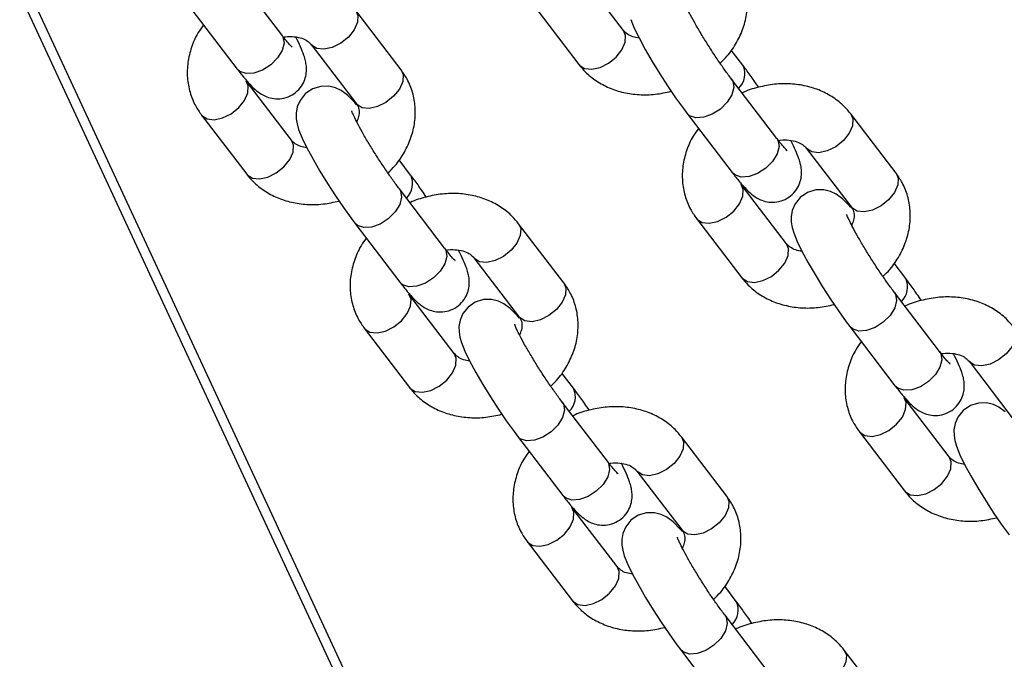
# Model space of a CAD drawing. Units: millimetres. Extents: x 0 to 42, y 0 to 29.8.
# Drawn here: x 38.8 to 39, y 21.9 to 22 of the extents above; entities that cross this region are included whole.
import ezdxf

# ---------------------------------------------------------------- set-up
doc = ezdxf.new("R2010")
doc.units = ezdxf.units.MM
doc.layers.add('LE_NORM', color=179, linetype='Continuous', lineweight=50)
doc.dimstyles.new('SLDDIMSTYLE3', dxfattribs={"dimtxt": 0.18, "dimasz": 0.3, "dimexe": 0, "dimexo": 0.0625, "dimgap": 0, "dimtad": 0, "dimtih": 1, "dimtoh": 1, "dimdec": 0, "dimrnd": 1e-09, "dimzin": 0, "dimdsep": 46, "dimtxsty": 'Standard', "dimsah": 1, "dimcen": 0.09, "dimadec": 0, "dimazin": 0, "dimtfac": 0.3, "dimtdec": 0, "dimtofl": 0, "dimtmove": 0, "dimatfit": 3, "dimfxl": 1, "dimfrac": 2, "dimtolj": 1, "dimtzin": 0, "dimarcsym": 0})

msp = doc.modelspace()

# ---------------------------------------------------------------- linework, layer by layer
at = {"color": 7, "linetype": 'Continuous', "lineweight": 25}
for p, q in [((38.73137539233575, 22.06061407539818), (39.17690576790461, 21.10073355161987)), ((38.73717352165717, 22.05302144156677), (39.1769057679046, 21.10563279649118)), ((38.8169612908298, 21.98811292502306), (38.80730203256689, 22.00076169620557)), ((38.88996150730312, 21.98906329888441), (38.88030224904023, 22.0017120700669)), ((38.87076510678783, 21.99442901317728), (38.88042436505073, 21.98178024199479)), ((38.79776489031449, 21.99347863931595), (38.80742414857741, 21.98082986813344)), ((38.84243571732389, 21.98067909913267), (38.83277645906097, 21.99332787031518)), ((38.82323931680857, 21.98604481342555), (38.83289857507148, 21.97339604224304)), ((38.91543593379714, 21.98162947299402), (38.91295739889558, 21.98487510738793)), ((38.81901326081923, 21.96562445374498), (38.80935400255633, 21.97827322492747)), ((38.9226828670601, 21.96601619390556), (38.91302360879719, 21.97866496508807)), ((38.83289857507149, 21.97339604224307), (38.83285025884068, 21.97346180461491)), ((38.79981686030393, 21.97099016803785), (38.80947611856683, 21.95834139685536)), ((38.90348646654479, 21.97138190819844), (38.91314572480771, 21.95873313701593)), ((38.94815729355419, 21.95858236801516), (38.93849803529127, 21.97123113919767)), ((38.92896089303888, 21.96394808230805), (38.93862015130178, 21.95129931112554)), ((38.84448768731325, 21.95819062785459), (38.84200915241168, 21.9614362622485)), ((38.92473483704953, 21.94352772262748), (38.91507557878663, 21.95617649380997)), ((38.85173462057621, 21.94257734876613), (38.8420753623133, 21.95522611994863)), ((38.93862015130179, 21.95129931112557), (38.93857183507098, 21.9513650734974)), ((38.8325382200609, 21.94794306305901), (38.84219747832381, 21.9352942918765)), ((38.87720904707029, 21.93514352287573), (38.86754978880738, 21.94779229405824)), ((38.90553843653424, 21.94889343692034), (38.91519769479713, 21.93624466573786)), ((38.85801264655498, 21.94050923716862), (38.86767190481789, 21.9278604659861)), ((38.95020926354354, 21.93609389673708), (38.94773072864198, 21.93933953113099)), ((38.95745619680651, 21.92048061764862), (38.9477969385436, 21.93312938883113)), ((38.85378659056563, 21.92008887748804), (38.84412733230274, 21.93273764867053)), ((38.8676719048179, 21.92786046598614), (38.86762358858709, 21.92792622835796)), ((38.83459019005034, 21.92545459178091), (38.84424944831324, 21.91280582059842)), ((38.9382597962912, 21.9258463319415), (38.94791905455411, 21.913197560759)), ((38.96373422278528, 21.91841250605111), (38.97339348104819, 21.9057637348686)), ((38.87926101705965, 21.91265505159765), (38.87678248215808, 21.91590068599156)), ((38.88650795032261, 21.89704177250919), (38.8768486920597, 21.9096905436917)), ((38.95950816679593, 21.89799214637054), (38.94984890853304, 21.91064091755303)), ((38.94031176628064, 21.90335786066341), (38.94997102454354, 21.89070908948092)), ((38.8673115498073, 21.90240748680207), (38.87697080807022, 21.88975871561956)), ((38.9119823768167, 21.88960794661879), (38.90232311855379, 21.9022567178013)), ((38.89278597630138, 21.89497366091168), (38.9024452345643, 21.88232488972917)), ((38.88855992031204, 21.87455330123111), (38.87890066204914, 21.88720207241359)), ((38.9024452345643, 21.8823248897292), (38.90239691833349, 21.88239065210103)), ((38.86936351979674, 21.87991901552397), (38.87902277805964, 21.86727024434148)), ((38.91403434680605, 21.86711947534071), (38.91155581190449, 21.87036510973462)), ((38.92128128006902, 21.85150619625225), (38.9116220218061, 21.86415496743476)), ((38.9020848795537, 21.85687191054513), (38.91174413781663, 21.84422313936262)), ((38.9467557065631, 21.84407237036185), (38.9370964483002, 21.85672114154436))]:
    msp.add_line(p, q, dxfattribs=at)
at = {"color": 8, "linetype": 'Continuous', "lineweight": 25, "flags": 128}
for points in [[(38.83277534782196, 21.99332932422588), (38.8332203951166, 21.99228235202083), (38.83313101128839, 21.99080728454318), (38.83242370317448, 21.98919701483583), (38.83118378257218, 21.98764576519054), (38.82956080220539, 21.98634063920854)], [(38.81696129082979, 21.98811292502308), (38.81721181752603, 21.98769739201848), (38.81744025685175, 21.9863585429842), (38.817035765752, 21.98479207624205), (38.81604713182307, 21.98318693079972), (38.81459359890746, 21.98173671088698), (38.81285048452667, 21.98061633442827), (38.81102803400064, 21.9799609353595), (38.80934606175931, 21.97984956448104), (38.80800743847827, 21.98029565476447), (38.80742414857739, 21.98082986813345)], [(38.88674585044753, 21.9820760677778), (38.88836883081431, 21.98338119375979), (38.88960875141662, 21.98493244340508), (38.89031605953052, 21.98654271311243), (38.89040544335873, 21.98801778059008), (38.88996150730311, 21.98906329888443)], [(38.82956080220539, 21.98634063920854), (38.82775051745899, 21.98543905434488), (38.82597127539036, 21.98504975504007), (38.82443767885178, 21.98521969653573), (38.82333470221928, 21.98592838137941), (38.82327941333653, 21.98599387997981)], [(38.8804243650507, 21.98178024199481), (38.88051975046142, 21.98166380994867), (38.88162272709391, 21.98095512510498), (38.88315632363249, 21.98078518360932), (38.88493556570112, 21.98117448291413), (38.88674585044753, 21.9820760677778)], [(38.84243571732389, 21.9806790991327), (38.84287965337951, 21.97963358083835), (38.8427902695513, 21.9781585133607), (38.8420829614374, 21.97654824365335), (38.8408430408351, 21.97499699400806), (38.83922006046831, 21.97369186802607)], [(38.80613834570075, 21.97128599382084), (38.80776132606753, 21.97259111980284), (38.80900124666984, 21.97414236944812), (38.80970855478375, 21.97575263915547), (38.80979793861196, 21.97722770663313), (38.80935564050036, 21.97827107731342)], [(38.91302233736214, 21.97866662838776), (38.91327413549342, 21.97824943208347), (38.91350257481913, 21.9769105830492), (38.91309808371939, 21.97534411630705), (38.91210944979046, 21.97373897086472), (38.91065591687485, 21.97228875095198), (38.90891280249406, 21.97116837449327), (38.90709035196803, 21.9705129754245), (38.9054083797267, 21.97040160454604), (38.90406975644566, 21.97084769482947), (38.90348643037039, 21.97138195557003)], [(38.83922006046831, 21.97369186802607), (38.83740977572191, 21.9727902831624), (38.83563053365327, 21.97240098385759), (38.83409693711469, 21.97257092535326), (38.8329939604822, 21.97327961019694), (38.83289857507149, 21.97339604224307)], [(38.79981570411739, 21.97099168342096), (38.79991224571464, 21.97087373599171), (38.80101522234714, 21.97016505114803), (38.80254881888572, 21.96999510965237), (38.80432806095435, 21.97038440895717), (38.80613834570075, 21.97128599382084)], [(38.93849692405226, 21.97123259310837), (38.9389419713469, 21.97018562090333), (38.93885258751869, 21.96871055342567), (38.93814527940479, 21.96710028371832), (38.93690535880248, 21.96554903407304), (38.93528237843569, 21.96424390809104)], [(38.81579760396363, 21.95863722263836), (38.81742058433042, 21.95994234862036), (38.81866050493272, 21.96149359826565), (38.81936781304663, 21.96310386797299), (38.81945719687484, 21.96457893545065), (38.8190132608192, 21.965624453745)], [(38.92268286706009, 21.96601619390558), (38.92293339375633, 21.96560066090097), (38.92316183308205, 21.9642618118667), (38.9227573419823, 21.96269534512455), (38.92176870805336, 21.96109019968222), (38.92031517513777, 21.95963997976947), (38.91857206075697, 21.95851960331076), (38.91674961023094, 21.957864204242), (38.91506763798962, 21.95775283336353), (38.91372901470857, 21.95819892364697), (38.91314572480769, 21.95873313701595)], [(38.93528237843569, 21.96424390809104), (38.93347209368929, 21.96334232322737), (38.93169285162066, 21.96295302392257), (38.93015925508208, 21.96312296541823), (38.92905627844959, 21.96383165026191), (38.92900098956683, 21.9638971488623)], [(38.80947611856681, 21.95834139685537), (38.80957150397752, 21.95822496480923), (38.81067448061002, 21.95751627996555), (38.8122080771486, 21.95734633846989), (38.81398731921723, 21.95773563777469), (38.81579760396363, 21.95863722263836)], [(38.94815729355419, 21.95858236801519), (38.94860122960981, 21.95753684972085), (38.9485118457816, 21.95606178224319), (38.94780453766769, 21.95445151253584), (38.94656461706539, 21.95290026289056), (38.9449416366986, 21.95159513690856)], [(38.91185992193105, 21.94918926270334), (38.91348290229784, 21.95049438868533), (38.91472282290015, 21.95204563833062), (38.91543013101405, 21.95365590803797), (38.91551951484226, 21.95513097551562), (38.91507721673066, 21.95617434619592)], [(38.84207409087826, 21.95522778324833), (38.84232588900952, 21.95481058694404), (38.84255432833525, 21.95347173790976), (38.8421498372355, 21.95190527116761), (38.84116120330656, 21.95030012572528), (38.83970767039096, 21.94884990581254), (38.83796455601016, 21.94772952935383), (38.83614210548414, 21.94707413028507), (38.83446013324281, 21.9469627594066), (38.83312150996176, 21.94740884969004), (38.8325381838865, 21.9479431104306)], [(38.9449416366986, 21.95159513690856), (38.94313135195221, 21.9506935520449), (38.94135210988357, 21.95030425274009), (38.939818513345, 21.95047419423575), (38.9387155367125, 21.95118287907943), (38.93862015130179, 21.95129931112557)], [(38.86754867756837, 21.94779374796894), (38.86799372486301, 21.94674677576389), (38.86790434103479, 21.94527170828624), (38.86719703292089, 21.94366143857889), (38.86595711231858, 21.9421101889336), (38.8643341319518, 21.94080506295161)], [(38.90553728034769, 21.94889495230345), (38.90563382194495, 21.94877700487421), (38.90673679857744, 21.94806832003052), (38.90827039511602, 21.94789837853486), (38.91004963718465, 21.94828767783967), (38.91185992193105, 21.94918926270334)], [(38.92151918019393, 21.93654049152086), (38.92314216056072, 21.93784561750286), (38.92438208116302, 21.93939686714814), (38.92508938927692, 21.94100713685549), (38.92517877310514, 21.94248220433315), (38.92473483704951, 21.94352772262749)], [(38.8517346205762, 21.94257734876615), (38.85198514727244, 21.94216181576154), (38.85221358659815, 21.94082296672726), (38.85180909549841, 21.93925649998511), (38.85082046156948, 21.93765135454278), (38.84936692865386, 21.93620113463004), (38.84762381427308, 21.93508075817133), (38.84580136374704, 21.93442535910257), (38.84411939150572, 21.9343139882241), (38.84278076822467, 21.93476007850754), (38.8421974783238, 21.93529429187652)], [(38.8643341319518, 21.94080506295161), (38.8625238472054, 21.93990347808794), (38.86074460513677, 21.93951417878313), (38.85921100859819, 21.93968412027879), (38.85810803196569, 21.94039280512248), (38.85805274308293, 21.94045830372287)], [(38.87720904707029, 21.93514352287576), (38.87765298312591, 21.93409800458141), (38.87756359929771, 21.93262293710376), (38.87685629118381, 21.93101266739641), (38.8756163705815, 21.92946141775112), (38.87399339021471, 21.92815629176913)], [(38.91519769479711, 21.93624466573787), (38.91529308020782, 21.93612823369173), (38.91639605684032, 21.93541954884805), (38.9179296533789, 21.93524960735239), (38.91970889544753, 21.93563890665719), (38.92151918019393, 21.93654049152086)], [(38.94779566710855, 21.93313105213082), (38.94804746523982, 21.93271385582653), (38.94827590456554, 21.93137500679226), (38.9478714134658, 21.92980854005011), (38.94688277953686, 21.92820339460778), (38.94542924662125, 21.92675317469504), (38.94368613224047, 21.92563279823633), (38.94186368171443, 21.92497739916756), (38.94018170947311, 21.9248660282891), (38.93884308619207, 21.92531211857253), (38.9382597601168, 21.92584637931309)], [(38.84091167544715, 21.9257504175639), (38.84253465581394, 21.9270555435459), (38.84377457641624, 21.92860679319119), (38.84448188453015, 21.93021706289853), (38.84457126835837, 21.93169213037619), (38.84412897024676, 21.93273550105648)], [(38.87399339021471, 21.92815629176913), (38.87218310546832, 21.92725470690546), (38.87040386339968, 21.92686540760065), (38.8688702668611, 21.92703534909631), (38.86776729022861, 21.92774403394), (38.8676719048179, 21.92786046598614)], [(38.83458903386379, 21.92545610716402), (38.83468557546104, 21.92533815973477), (38.83578855209354, 21.92462947489109), (38.83732214863213, 21.92445953339543), (38.83910139070076, 21.92484883270023), (38.84091167544715, 21.9257504175639)], [(38.97327025379867, 21.92569701685143), (38.97371530109331, 21.92465004464639), (38.97362591726509, 21.92317497716873), (38.97291860915119, 21.92156470746138), (38.97167868854888, 21.9200134578161), (38.9700557081821, 21.9187083318341)], [(38.9574561968065, 21.92048061764864), (38.95770672350274, 21.92006508464403), (38.95793516282846, 21.91872623560976), (38.9575306717287, 21.91715976886761), (38.95654203779977, 21.91555462342528), (38.95508850488417, 21.91410440351254), (38.95334539050337, 21.91298402705382), (38.95152293997734, 21.91232862798506), (38.94984096773602, 21.91221725710659), (38.94850234445498, 21.91266334739003), (38.9479190545541, 21.91319756075901)], [(38.85057093371003, 21.91310164638142), (38.85219391407682, 21.91440677236342), (38.85343383467912, 21.91595802200871), (38.85414114279303, 21.91756829171606), (38.85423052662124, 21.91904335919371), (38.85378659056561, 21.92008887748806)], [(38.9700557081821, 21.9187083318341), (38.9682454234357, 21.91780674697043), (38.96646618136707, 21.91741744766563), (38.96493258482849, 21.91758738916129), (38.96382960819599, 21.91829607400497), (38.96377431931323, 21.91836157260536)], [(38.84424944831322, 21.91280582059844), (38.84434483372392, 21.91268938855229), (38.84544781035642, 21.91198070370861), (38.846981406895, 21.91181076221295), (38.84876064896364, 21.91220006151776), (38.85057093371003, 21.91310164638142)], [(38.87684742062466, 21.90969220699138), (38.87709921875593, 21.9092750106871), (38.87732765808165, 21.90793616165282), (38.8769231669819, 21.90636969491068), (38.87593453305297, 21.90476454946835), (38.87448100013737, 21.90331432955561), (38.87273788575657, 21.90219395309689), (38.87091543523054, 21.90153855402813), (38.86923346298921, 21.90142718314966), (38.86789483970816, 21.9018732734331), (38.86731151363291, 21.90240753417366)], [(38.94663325167745, 21.9036536864464), (38.94825623204424, 21.90495881242839), (38.94949615264655, 21.90651006207368), (38.95020346076045, 21.90812033178103), (38.95029284458866, 21.90959539925868), (38.94985054647707, 21.91063876993898)], [(38.94031061009409, 21.90335937604651), (38.94040715169135, 21.90324142861727), (38.94151012832384, 21.90253274377359), (38.94304372486243, 21.90236280227792), (38.94482296693106, 21.90275210158273), (38.94663325167745, 21.9036536864464)], [(38.90232200731477, 21.902258171712), (38.90276705460941, 21.90121119950696), (38.9026776707812, 21.8997361320293), (38.90197036266729, 21.89812586232195), (38.90073044206499, 21.89657461267666), (38.8991074616982, 21.89526948669467)], [(38.8865079503226, 21.89704177250921), (38.88675847701884, 21.8966262395046), (38.88698691634456, 21.89528739047033), (38.88658242524482, 21.89372092372817), (38.88559379131588, 21.89211577828585), (38.88414025840027, 21.8906655583731), (38.88239714401948, 21.88954518191439), (38.88057469349345, 21.88888978284563), (38.87889272125212, 21.88877841196716), (38.87755409797108, 21.8892245022506), (38.8769708080702, 21.88975871561958)], [(38.95629250994033, 21.89100491526392), (38.95791549030712, 21.89231004124592), (38.95915541090943, 21.8938612908912), (38.95986271902333, 21.89547156059855), (38.95995210285154, 21.89694662807621), (38.95950816679592, 21.89799214637056)], [(38.8991074616982, 21.89526948669467), (38.89729717695181, 21.894367901831), (38.89551793488317, 21.8939786025262), (38.89398433834459, 21.89414854402186), (38.89288136171209, 21.89485722886554), (38.89282607282934, 21.89492272746593)], [(38.94997102454352, 21.89070908948093), (38.95006640995422, 21.89059265743479), (38.95116938658673, 21.88988397259111), (38.95270298312531, 21.88971403109545), (38.95448222519394, 21.89010333040025), (38.95629250994033, 21.89100491526392)], [(38.9119823768167, 21.88960794661882), (38.91242631287232, 21.88856242832448), (38.91233692904411, 21.88708736084682), (38.91162962093021, 21.88547709113947), (38.9103897003279, 21.88392584149418), (38.90876671996112, 21.88262071551219)], [(38.87568500519356, 21.88021484130696), (38.87730798556035, 21.88151996728896), (38.87854790616265, 21.88307121693425), (38.87925521427656, 21.8846814866416), (38.87934459810477, 21.88615655411925), (38.87890229999316, 21.88719992479954)], [(38.90876671996112, 21.88262071551219), (38.90695643521472, 21.88171913064852), (38.90517719314609, 21.88132983134372), (38.90364359660751, 21.88149977283938), (38.90254061997501, 21.88220845768306), (38.9024452345643, 21.8823248897292)], [(38.8693623636102, 21.87992053090708), (38.86945890520745, 21.87980258347783), (38.87056188183995, 21.87909389863415), (38.87209547837853, 21.87892395713849), (38.87387472044716, 21.8793132564433), (38.87568500519356, 21.88021484130696)], [(38.88534426345644, 21.86756607012449), (38.88696724382323, 21.86887119610648), (38.88820716442553, 21.87042244575177), (38.88891447253944, 21.87203271545912), (38.88900385636765, 21.87350778293677), (38.88855992031202, 21.87455330123112)], [(38.87902277805962, 21.8672702443415), (38.87911816347033, 21.86715381229536), (38.88022114010283, 21.86644512745168), (38.8817547366414, 21.86627518595601), (38.88353397871004, 21.86666448526082), (38.88534426345644, 21.86756607012449)], [(38.91162075037106, 21.86415663073445), (38.91187254850234, 21.86373943443016), (38.91210098782805, 21.86240058539589), (38.9116964967283, 21.86083411865374), (38.91070786279938, 21.85922897321141), (38.90925432988377, 21.85777875329867), (38.90751121550298, 21.85665837683996), (38.90568876497694, 21.85600297777119), (38.90400679273561, 21.85589160689273), (38.90266816945457, 21.85633769717616), (38.90208484337931, 21.85687195791672)], [(38.93709533706118, 21.85672259545506), (38.93754038435582, 21.85567562325002), (38.93745100052761, 21.85420055577236), (38.9367436924137, 21.85259028606501), (38.9355037718114, 21.85103903641972), (38.93388079144461, 21.84973391043773)]]:
    msp.add_lwpolyline(points, dxfattribs=at)
at = {"color": 7, "linetype": 'Continuous', "lineweight": 25, "flags": 128}
for points in [[(38.89151342405133, 21.99137903798091), (38.89225517641613, 21.98953578434332), (38.89325537235412, 21.98747125971294), (38.89458484731125, 21.98500468847804), (38.8960691561661, 21.98244645376955), (38.89768060459021, 21.97982292704626), (38.89936838293075, 21.97721065981264), (38.90107356636182, 21.97469983334881), (38.9027362416198, 21.97238086212125), (38.90348646654477, 21.97138190819842), (38.90348646654477, 21.97138190819842)], [(38.83293102199205, 21.97317481447148), (38.8325290224705, 21.97365412879879), (38.83097851911123, 21.97521905994303), (38.82962350303751, 21.97622286894138), (38.82846321934071, 21.97678445728642), (38.82698899518515, 21.97714762936392), (38.8252751047203, 21.97712419418169), (38.82352203438902, 21.97658107165491), (38.82197617990204, 21.97551737463674), (38.82087138929496, 21.97412524574698), (38.82026974654719, 21.97271941976318), (38.82003109321521, 21.97139227323657), (38.82004484703673, 21.97020158411153), (38.82022462193257, 21.96911195108204), (38.82056517756744, 21.96794019284147), (38.82130692993223, 21.96609693920389), (38.82230712587022, 21.9640324145735), (38.82363660082736, 21.96156584333861), (38.82512090968221, 21.95900760863011), (38.82673235810631, 21.95638408190682), (38.82842013644684, 21.95377181467321), (38.83012531987792, 21.95126098820937), (38.8317879951359, 21.94894201698181), (38.83253822006088, 21.94794306305899), (38.83253822006088, 21.94794306305899)], [(38.9385068179017, 21.95125190096466), (38.9382505987008, 21.95155739768129), (38.93670009534153, 21.95312232882553), (38.9353450792678, 21.95412613782388), (38.93418479557101, 21.95468772616892), (38.93271057141546, 21.95505089824641), (38.9309966809506, 21.95502746306419), (38.92924361061932, 21.9544843405374), (38.92769775613234, 21.95342064351924), (38.92659296552527, 21.95202851462948), (38.92599132277749, 21.95062268864567), (38.92575266944552, 21.94929554211907), (38.92576642326704, 21.94810485299402), (38.92594619816288, 21.94701521996454), (38.92628675379774, 21.94584346172397), (38.92702850616254, 21.94400020808639), (38.92802870210053, 21.941935683456), (38.92935817705766, 21.93946911222111), (38.93084248591251, 21.93691087751261), (38.93245393433661, 21.93428735078932), (38.93414171267715, 21.9316750835557), (38.93584689610823, 21.92916425709187), (38.93750957136621, 21.92684528586431), (38.93825979629118, 21.92584633194149), (38.93825979629118, 21.92584633194149)], [(38.86770435173846, 21.92763923821455), (38.8673023522169, 21.92811855254185), (38.86575184885763, 21.92968348368609), (38.86439683278392, 21.93068729268445), (38.86323654908712, 21.93124888102949), (38.86176232493156, 21.93161205310698), (38.86004843446671, 21.93158861792476), (38.85829536413543, 21.93104549539797), (38.85674950964844, 21.92998179837981), (38.85564471904137, 21.92858966949004), (38.8550430762936, 21.92718384350624), (38.85480442296162, 21.92585669697963), (38.85481817678314, 21.92466600785459), (38.85499795167897, 21.92357637482511), (38.85533850731384, 21.92240461658453), (38.85608025967864, 21.92056136294695), (38.85708045561663, 21.91849683831656), (38.85840993057376, 21.91603026708167), (38.85989423942861, 21.91347203237318), (38.86150568785271, 21.91084850564989), (38.86319346619325, 21.90823623841627), (38.86489864962433, 21.90572541195244), (38.86656132488231, 21.90340644072488), (38.86731154980728, 21.90240748680205), (38.86731154980728, 21.90240748680205)], [(38.97147342508794, 21.90758675256859), (38.97011840901421, 21.90859056156694), (38.96895812531742, 21.90915214991198), (38.96748390116186, 21.90951532198947), (38.96577001069701, 21.90949188680725), (38.96401694036573, 21.90894876428046), (38.96247108587875, 21.9078850672623), (38.96136629527167, 21.90649293837253), (38.9607646525239, 21.90508711238873), (38.96052599919192, 21.90375996586213), (38.96053975301344, 21.90256927673709), (38.96071952790928, 21.90147964370761), (38.96106008354414, 21.90030788546703), (38.96180183590894, 21.89846463182945), (38.96280203184693, 21.89640010719906), (38.96413150680406, 21.89393353596417), (38.96561581565891, 21.89137530125567), (38.96722726408301, 21.88875177453238), (38.96891504242355, 21.88613950729876), (38.97062022585463, 21.88362868083493), (38.97228290111261, 21.88130970960737)], [(38.90247768148487, 21.88210366195761), (38.90207568196331, 21.88258297628492), (38.90052517860404, 21.88414790742915), (38.89917016253033, 21.88515171642751), (38.89800987883353, 21.88571330477255), (38.89653565467797, 21.88607647685004), (38.89482176421312, 21.88605304166781), (38.89306869388184, 21.88550991914103), (38.89152283939485, 21.88444622212287), (38.89041804878777, 21.8830540932331), (38.88981640604, 21.8816482672493), (38.88957775270802, 21.88032112072269), (38.88959150652955, 21.87913043159766), (38.88977128142538, 21.87804079856817), (38.89011183706025, 21.8768690403276), (38.89085358942505, 21.87502578669001), (38.89185378536304, 21.87296126205963), (38.89318326032016, 21.87049469082474), (38.89466756917502, 21.86793645611624), (38.89627901759912, 21.86531292939295), (38.89796679593966, 21.86270066215933), (38.89967197937074, 21.8601898356955), (38.90133465462872, 21.85787086446794), (38.90208487955368, 21.85687191054512), (38.90208487955368, 21.85687191054512)]]:
    msp.add_lwpolyline(points, dxfattribs=at)
at = {"color": 8, "linetype": 'Continuous', "lineweight": 25}
for centre, radius, start, end in [((38.91162226545728, 21.97978968677653), 0.004234631386371096, 313.2104867468283, 25.728460284962), ((38.84067401902843, 21.95635084162687), 0.004234631341225269, 313.2104862986477, 25.72846073294943), ((38.94639559520368, 21.93425411051959), 0.004234631386373685, 313.2104867467954, 25.72846028483366), ((38.8754473488115, 21.91081526536311), 0.004234631311158, 313.2104860003155, 25.72846103131348), ((38.91022067859457, 21.86527968909935), 0.004234631281082668, 313.2104857019789, 25.72846132984761)]:
    msp.add_arc(centre, radius, start, end, dxfattribs=at)
at = {"color": 7, "linetype": 'Continuous', "lineweight": 25}
for points, knots in [([(38.91057514035984, 21.98206581572491), (38.91109845373892, 21.9825754233871), (38.91247711524908, 21.98391797738483), (38.91417063521189, 21.98647915825632), (38.91560991724477, 21.98960141212924), (38.9163885365837, 21.99286700621591), (38.91650285391278, 21.99612870900492), (38.9159444791986, 21.99925242965007), (38.91488123097601, 22.0019519009824), (38.91383950980394, 22.00345892204211), (38.91338396380781, 22.00411794427209)], [0, 0, 0, 0, 0.08519278434972506, 0.2244391552383294, 0.3633978390536897, 0.5010850553744374, 0.6364776350070296, 0.7690333699512943, 0.8989979983340664, 1, 1, 1, 1]), ([(38.91302360879717, 21.97866496508805), (38.91278980498218, 21.97897460082807), (38.91211958803512, 21.97986219592739), (38.91088440717977, 21.98159202280321), (38.90935344098236, 21.98384711186961), (38.90781038140887, 21.986236415273), (38.90634756954138, 21.98861786725386), (38.90504839565726, 21.99085603968881), (38.90402670897943, 21.99273880439201), (38.9033232692771, 21.99416869451672), (38.90295674933984, 21.99499147841624), (38.9028314763953, 21.99538575237656), (38.90284992689902, 21.99531089628091), (38.90285234176895, 21.99530109883923)], [0, 0, 0, 0, 0.05933580283646001, 0.1700907259881043, 0.2829092800691326, 0.3970317007162373, 0.5114857172841537, 0.6252856961580312, 0.7373957596389756, 0.8350560604341951, 0.9210200659719787, 0.9896628151535538, 1, 1, 1, 1]), ([(38.80024342521607, 21.99023300492202), (38.7998499203419, 21.98969491255582), (38.798765029162, 21.98821139430637), (38.79760939683148, 21.98549564459805), (38.7968074401489, 21.98224400445557), (38.79669923091764, 21.97897864949185), (38.79725601622125, 21.97585587919248), (38.79831965381038, 21.97315617504877), (38.79936133276814, 21.97164917922997), (38.7998168603039, 21.97099016803786)], [0, 0, 0, 0, 0.09253944997413387, 0.2551308501164748, 0.4162345441687293, 0.5746533524570938, 0.7297528536161926, 0.8818205784790297, 1, 1, 1, 1]), ([(38.80742414857738, 21.98082986813342), (38.80769405787855, 21.98048054647919), (38.80850584853505, 21.97942991186311), (38.80979099539728, 21.97790186507793), (38.81107092224282, 21.97657767125199), (38.81235030257147, 21.97555909303562), (38.81376510490034, 21.97483876931372), (38.81527906172619, 21.97444767741317), (38.81701449644021, 21.97446281146356), (38.81878099545928, 21.97500666877124), (38.82031968850053, 21.97606584608883), (38.82141266971869, 21.97744962118201), (38.82202971972431, 21.97891021535982), (38.82226422040429, 21.98028837289458), (38.82223073371991, 21.98153458262626), (38.82202244025649, 21.98267414271267), (38.82163562224108, 21.98395692291047), (38.82097015640509, 21.98554801089943), (38.82036122591657, 21.98686592070585), (38.81993343294853, 21.98765915734477), (38.81992741153005, 21.98767032258151)], [0, 0, 0, 0, 0.04519212637943507, 0.1359217551303841, 0.2346262045927887, 0.3047764416756883, 0.3487540508649958, 0.3948950333807039, 0.4443415329742996, 0.4962923743326625, 0.5491902266730291, 0.5996078723485258, 0.6439104540926776, 0.6849882064321574, 0.725227960107609, 0.7687884682645961, 0.8234150475520239, 0.911113678033599, 0.9987488767170958, 1, 1, 1, 1]), ([(38.81917397416952, 21.98548209670478), (38.81918073272202, 21.98547647506786), (38.81921280703142, 21.98544979626024), (38.81893736784318, 21.98570862734121), (38.81837373498781, 21.98634079226978), (38.81765323499271, 21.98721461827907), (38.81713085875492, 21.98789278585737), (38.81696129082977, 21.98811292502305)], [0, 0, 0, 0, 0.05708739918846362, 0.2709217549197321, 0.5347648409040027, 0.8489805719934249, 1, 1, 1, 1]), ([(38.81732361703006, 21.98764552671319), (38.81745444166449, 21.98767434691099), (38.81827057719895, 21.98785413864235), (38.81967783461152, 21.98777301148776), (38.82131196616903, 21.98743230742859), (38.82255977656823, 21.98678994353825), (38.82300487056114, 21.98630188864848), (38.82323931680857, 21.98604481342555)], [0, 0, 0, 0, 0.04394719594847872, 0.2741598966205424, 0.5045078914434554, 0.7390073392653618, 1, 1, 1, 1]), ([(38.89327341258158, 21.98743778972851), (38.89281832541141, 21.9875180232846), (38.89179311585217, 21.98769877153255), (38.89064770036217, 21.98832287428608), (38.89019824882062, 21.98880784709765), (38.88996150730311, 21.98906329888445)], [0, 0, 0, 0, 0.2741913352671577, 0.6176917223907579, 1, 1, 1, 1]), ([(38.88042436505069, 21.98178024199484), (38.88086412143419, 21.98125076672905), (38.8819537530581, 21.97993882899408), (38.88411678395665, 21.9782120352839), (38.88688594362424, 21.97672079432951), (38.88997000743322, 21.97572986176113), (38.89328002030846, 21.97527475298938), (38.89672091932809, 21.97533015071843), (38.89900101765549, 21.97582636541836), (38.90014014110656, 21.97607427130674)], [0, 0, 0, 0, 0.09884828967467577, 0.2449270242416049, 0.3918942965881806, 0.5410672425872767, 0.6927036284122118, 0.8464765755507955, 1, 1, 1, 1]), ([(38.91878225923536, 21.97693710988576), (38.91847019924422, 21.97740010383615), (38.91758510427776, 21.97871329241085), (38.91645799206023, 21.98027568144154), (38.9156843186864, 21.98130046888835), (38.91543593379716, 21.98162947299407)], [0, 0, 0, 0, 0.2699347824479792, 0.7656153431999814, 0.9999999999999999, 0.9999999999999999, 0.9999999999999999, 0.9999999999999999]), ([(38.83962689387594, 21.95862697058548), (38.84015020725503, 21.95913657824767), (38.84152886876519, 21.96047913224539), (38.84322238872799, 21.96304031311689), (38.84466167076089, 21.96616256698981), (38.8454402900998, 21.96942816107648), (38.84555460742888, 21.97268986386549), (38.84499623271471, 21.97581358451064), (38.84393298449211, 21.97851305584296), (38.84289126332004, 21.98002007690268), (38.84243571732392, 21.98067909913266)], [0, 0, 0, 0, 0.08519278434972452, 0.2244391552383288, 0.3633978390536894, 0.5010850553744379, 0.6364776350070284, 0.7690333699512935, 0.8989979983340658, 1, 1, 1, 1]), ([(38.93849803529129, 21.97123113919764), (38.93805827889349, 21.97176061768869), (38.93696864723413, 21.97307256341523), (38.93480561670047, 21.97479927486207), (38.93203645553589, 21.9762908533181), (38.92895239742107, 21.97728050212153), (38.92564236279089, 21.97774051561128), (38.92218812754681, 21.97766622493763), (38.91873463778303, 21.97698134667751), (38.91639113443691, 21.97629988033821), (38.91530876705775, 21.97572515225912), (38.91528019019094, 21.97570997818044)], [0, 0, 0, 0, 0.0850404751484298, 0.2107139191456628, 0.3371517838042615, 0.4654872183252002, 0.5959419823153705, 0.7282348579197706, 0.8618528362008152, 0.9963526126380493, 1, 1, 1, 1]), ([(38.83289857507149, 21.97339604224307), (38.83297426076714, 21.97328732703579), (38.83328920980865, 21.97283493309219), (38.83350744900729, 21.97206389203576), (38.8334836729862, 21.97083083062225), (38.83312490092802, 21.96994594752459), (38.8329659842188, 21.96955399194525)], [0, 0, 0, 0, 0.1225196470987392, 0.5098380227205392, 0.7828846292991276, 1, 1, 1, 1]), ([(38.84207536231327, 21.95522611994862), (38.84184155849829, 21.95553575568864), (38.84117134155122, 21.95642335078796), (38.83993616069588, 21.95815317766378), (38.83840519449847, 21.96040826673017), (38.83686213492497, 21.96279757013357), (38.83539932305749, 21.96517902211442), (38.83410014917337, 21.96741719454938), (38.83307846249553, 21.96929995925257), (38.8323750227932, 21.97072984937729), (38.83200850285594, 21.97155263327681), (38.8318832299114, 21.97194690723713), (38.83190168041513, 21.97187205114148), (38.83190409528505, 21.9718622536998)], [0, 0, 0, 0, 0.05933580283645949, 0.1700907259881052, 0.282909280069133, 0.3970317007162376, 0.5114857172841546, 0.6252856961580319, 0.7373957596389759, 0.8350560604341952, 0.921020065971979, 0.9896628151535541, 1, 1, 1, 1]), ([(38.90596500144637, 21.96813627380452), (38.90557149657221, 21.96759818143831), (38.90448660539229, 21.96611466318886), (38.90333097306177, 21.96339891348055), (38.9025290163792, 21.96014727333806), (38.90242080714793, 21.95688191837434), (38.90297759245155, 21.95375914807498), (38.90404123004068, 21.95105944393126), (38.90508290899844, 21.94955244811246), (38.9055384365342, 21.94889343692036)], [0, 0, 0, 0, 0.0925394499741245, 0.2551308501164675, 0.4162345441687205, 0.57465335245709, 0.7297528536161878, 0.881820578479028, 1, 1, 1, 1]), ([(38.82232516609768, 21.96399894458908), (38.82187007892752, 21.96407917814516), (38.82084486936828, 21.96425992639312), (38.81969945387828, 21.96488402914665), (38.81925000233673, 21.96536900195822), (38.8190132608192, 21.96562445374502)], [0, 0, 0, 0, 0.2741913352671601, 0.6176917223907576, 1, 1, 1, 1]), ([(38.91314572480768, 21.95873313701592), (38.91341563410885, 21.95838381536168), (38.91422742476536, 21.9573331807456), (38.91551257162758, 21.95580513396042), (38.91679249847312, 21.95448094013449), (38.91807187880177, 21.95346236191812), (38.91948668113064, 21.95274203819621), (38.9210006379565, 21.95235094629566), (38.92273607267051, 21.95236608034606), (38.92450257168959, 21.95290993765373), (38.92604126473083, 21.95396911497132), (38.92713424594899, 21.95535289006451), (38.92775129595461, 21.95681348424232), (38.92798579663459, 21.95819164177707), (38.92795230995021, 21.95943785150875), (38.92774401648678, 21.96057741159517), (38.92735719847138, 21.96186019179296), (38.92669173263539, 21.96345127978192), (38.92608280214687, 21.96476918958835), (38.92565500917883, 21.96556242622726), (38.92564898776035, 21.965573591464)], [0, 0, 0, 0, 0.04519212637943445, 0.1359217551303832, 0.2346262045927874, 0.3047764416756864, 0.3487540508649944, 0.3948950333807024, 0.4443415329742982, 0.496292374332661, 0.5491902266730276, 0.5996078723485252, 0.6439104540926763, 0.6849882064321561, 0.7252279601076086, 0.7687884682645957, 0.8234150475520234, 0.9111136780335987, 0.9987488767170958, 1, 1, 1, 1]), ([(38.92489555039981, 21.96338536558727), (38.92490230895231, 21.96337974395036), (38.92493438326172, 21.96335306514274), (38.92465894407348, 21.96361189622371), (38.92409531121811, 21.96424406115228), (38.92337481122301, 21.96511788716156), (38.92285243498522, 21.96579605473987), (38.92268286706007, 21.96601619390554)], [0, 0, 0, 0, 0.05708739918845938, 0.2709217549197368, 0.5347648409040013, 0.8489805719934267, 1, 1, 1, 1]), ([(38.92304519326035, 21.96554879559568), (38.92317601789479, 21.96557761579348), (38.92399215342925, 21.96575740752485), (38.92539941084182, 21.96567628037026), (38.92703354239933, 21.96533557631108), (38.92828135279854, 21.96469321242074), (38.92872644679144, 21.96420515753097), (38.92896089303887, 21.96394808230804)], [0, 0, 0, 0, 0.04394719594847887, 0.2741598966205424, 0.5045078914434539, 0.739007339265361, 1, 1, 1, 1]), ([(38.8094761185668, 21.95834139685541), (38.80991587495029, 21.95781192158962), (38.81100550657421, 21.95649998385465), (38.81316853747276, 21.95477319014446), (38.81593769714035, 21.95328194919008), (38.81902176094933, 21.9522910166217), (38.82233177382457, 21.95183590784995), (38.8257726728442, 21.951891305579), (38.8280527711716, 21.95238752027892), (38.82919189462267, 21.9526354261673)], [0, 0, 0, 0, 0.09884828967467572, 0.2449270242416053, 0.3918942965881813, 0.5410672425872765, 0.6927036284122119, 0.8464765755507955, 1, 1, 1, 1]), ([(38.84783401275147, 21.95349826474632), (38.84752195276032, 21.95396125869671), (38.84663685779386, 21.95527444727142), (38.84550974557634, 21.9568368363021), (38.84473607220252, 21.95786162374892), (38.84448768731327, 21.95819062785463)], [0, 0, 0, 0, 0.2699347824479874, 0.7656153431999843, 1, 1, 1, 1]), ([(38.94534847010625, 21.93653023946797), (38.94587178348532, 21.93703984713017), (38.94725044499548, 21.93838240112789), (38.9489439649583, 21.94094358199938), (38.95038324699118, 21.9440658358723), (38.9511618663301, 21.94733142995897), (38.95127618365918, 21.95059313274799), (38.95071780894501, 21.95371685339314), (38.94965456072241, 21.95641632472546), (38.94861283955034, 21.95792334578518), (38.94815729355422, 21.95858236801515)], [0, 0, 0, 0, 0.08519278434972634, 0.2244391552383287, 0.3633978390536888, 0.5010850553744403, 0.6364776350070301, 0.7690333699512968, 0.8989979983340666, 1, 1, 1, 1]), ([(38.86754978880739, 21.94779229405821), (38.8671100324096, 21.94832177254926), (38.86602040075024, 21.9496337182758), (38.86385737021657, 21.95136042972264), (38.86108820905199, 21.95285200817866), (38.85800415093718, 21.95384165698209), (38.85469411630699, 21.95430167047184), (38.85123988106292, 21.95422737979819), (38.84778639129912, 21.95354250153808), (38.84544288795302, 21.95286103519878), (38.84436052057386, 21.95228630711968), (38.84433194370705, 21.95227113304101)], [0, 0, 0, 0, 0.08504047514843134, 0.2107139191456641, 0.3371517838042634, 0.4654872183252014, 0.5959419823153718, 0.7282348579197715, 0.861852836200816, 0.9963526126380493, 1, 1, 1, 1]), ([(38.94779693854357, 21.93312938883112), (38.94756313472859, 21.93343902457114), (38.94689291778153, 21.93432661967045), (38.94565773692618, 21.93605644654627), (38.94412677072877, 21.93831153561267), (38.94258371115527, 21.94070083901606), (38.94112089928779, 21.94308229099692), (38.93982172540367, 21.94532046343187), (38.93880003872584, 21.94720322813507), (38.9380965990235, 21.94863311825978), (38.93773007908624, 21.94945590215931), (38.93760480614171, 21.94985017611962), (38.93762325664542, 21.94977532002397), (38.93762567151535, 21.94976552258229)], [0, 0, 0, 0, 0.05933580283645994, 0.1700907259881041, 0.2829092800691305, 0.3970317007162366, 0.5114857172841542, 0.6252856961580306, 0.7373957596389744, 0.8350560604341938, 0.9210200659719777, 0.9896628151535537, 1, 1, 1, 1]), ([(38.93862015130179, 21.95129931112557), (38.93869583699745, 21.95119059591829), (38.93901078603895, 21.95073820197469), (38.93922902523759, 21.94996716091826), (38.9392052492165, 21.94873409950474), (38.93884647715831, 21.94784921640708), (38.9386875604491, 21.94745726082774)], [0, 0, 0, 0, 0.1225196470987373, 0.5098380227205297, 0.7828846292991093, 1, 1, 1, 1]), ([(38.83501675496247, 21.94469742866508), (38.83462325008831, 21.94415933629888), (38.8335383589084, 21.94267581804943), (38.83238272657788, 21.93996006834112), (38.8315807698953, 21.93670842819862), (38.83147256066405, 21.93344307323491), (38.83202934596765, 21.93032030293555), (38.83309298355678, 21.92762059879183), (38.83413466251454, 21.92611360297303), (38.83459019005031, 21.92545459178092)], [0, 0, 0, 0, 0.0925394499741243, 0.255130850116467, 0.4162345441687231, 0.5746533524570898, 0.7297528536161896, 0.8818205784790282, 1, 1, 1, 1]), ([(38.92804674232798, 21.94190221347157), (38.92759165515782, 21.94198244702766), (38.92656644559858, 21.94216319527561), (38.92542103010857, 21.94278729802914), (38.92497157856703, 21.94327227084072), (38.92473483704951, 21.94352772262751)], [0, 0, 0, 0, 0.2741913352671643, 0.6176917223907613, 1, 1, 1, 1]), ([(38.84219747832378, 21.93529429187648), (38.84246738762496, 21.93494497022225), (38.84327917828146, 21.93389433560617), (38.84456432514369, 21.93236628882099), (38.84584425198923, 21.93104209499505), (38.84712363231787, 21.93002351677869), (38.84853843464675, 21.92930319305678), (38.85005239147259, 21.92891210115623), (38.85178782618662, 21.92892723520663), (38.85355432520569, 21.9294710925143), (38.85509301824694, 21.93053026983189), (38.8561859994651, 21.93191404492508), (38.85680304947071, 21.93337463910289), (38.8570375501507, 21.93475279663764), (38.85700406346631, 21.93599900636932), (38.8567957700029, 21.93713856645573), (38.85640895198749, 21.93842134665352), (38.85574348615149, 21.94001243464249), (38.85513455566299, 21.94133034444891), (38.85470676269494, 21.94212358108783), (38.85470074127645, 21.94213474632457)], [0, 0, 0, 0, 0.04519212637943569, 0.1359217551303843, 0.2346262045927889, 0.3047764416756885, 0.3487540508649959, 0.3948950333807041, 0.4443415329742997, 0.4962923743326626, 0.5491902266730292, 0.5996078723485256, 0.6439104540926774, 0.6849882064321574, 0.7252279601076089, 0.768788468264596, 0.8234150475520237, 0.9111136780335987, 0.9987488767170953, 1, 1, 1, 1]), ([(38.85394730391592, 21.93994652044784), (38.85395406246842, 21.93994089881092), (38.85398613677783, 21.9399142200033), (38.85371069758959, 21.94017305108428), (38.85314706473422, 21.94080521601284), (38.85242656473912, 21.94167904202213), (38.85190418850132, 21.94235720960043), (38.85173462057617, 21.94257734876611)], [0, 0, 0, 0, 0.0570873991884636, 0.2709217549197308, 0.5347648409040042, 0.8489805719934234, 1, 1, 1, 1]), ([(38.85209694677646, 21.94210995045625), (38.8522277714109, 21.94213877065405), (38.85304390694536, 21.94231856238542), (38.85445116435793, 21.94223743523083), (38.85608529591543, 21.94189673117165), (38.85733310631464, 21.94125436728131), (38.85777820030754, 21.94076631239154), (38.85801264655498, 21.94050923716861)], [0, 0, 0, 0, 0.04394719594849895, 0.2741598966205575, 0.5045078914434645, 0.7390073392653678, 1, 1, 1, 1]), ([(38.87440022362235, 21.91309139432854), (38.87492353700143, 21.91360100199073), (38.87630219851159, 21.91494355598845), (38.8779957184744, 21.91750473685995), (38.87943500050729, 21.92062699073287), (38.88021361984621, 21.92389258481954), (38.88032793717529, 21.92715428760855), (38.87976956246111, 21.9302780082537), (38.87870631423851, 21.93297747958603), (38.87766459306645, 21.93448450064574), (38.87720904707032, 21.93514352287572)], [0, 0, 0, 0, 0.08519278434971744, 0.2244391552383233, 0.3633978390536841, 0.5010850553744343, 0.6364776350070258, 0.769033369951292, 0.8989979983340654, 1, 1, 1, 1]), ([(38.9151976947971, 21.93624466573791), (38.91563745118059, 21.93571519047211), (38.91672708280451, 21.93440325273714), (38.91889011370306, 21.93267645902696), (38.92165927337064, 21.93118521807258), (38.92474333717962, 21.93019428550419), (38.92805335005487, 21.92973917673244), (38.9314942490745, 21.9297945744615), (38.9337743474019, 21.93029078916142), (38.93491347085297, 21.9305386950498)], [0, 0, 0, 0, 0.09884828967467577, 0.2449270242416066, 0.3918942965881823, 0.5410672425872762, 0.6927036284122121, 0.8464765755507956, 1, 1, 1, 1]), ([(38.95355558898177, 21.93140153362882), (38.95324352899062, 21.93186452757921), (38.95235843402416, 21.93317771615391), (38.95123132180664, 21.9347401051846), (38.95045764843281, 21.93576489263141), (38.95020926354357, 21.93609389673713)], [0, 0, 0, 0, 0.2699347824480345, 0.7656153431999991, 1, 1, 1, 1]), ([(38.9732713650377, 21.9256955629407), (38.9728316086399, 21.92622504143176), (38.97174197698054, 21.92753698715829), (38.96957894644687, 21.92926369860513), (38.96680978528229, 21.93075527706116), (38.96372572716748, 21.93174492586459), (38.96041569253729, 21.93220493935434), (38.95696145729322, 21.93213064868069), (38.95350796752942, 21.93144577042057), (38.95116446418333, 21.93076430408127), (38.95008209680416, 21.93018957600218), (38.95005351993735, 21.9301744019235)], [0, 0, 0, 0, 0.08504047514843036, 0.2107139191456641, 0.3371517838042637, 0.4654872183252032, 0.5959419823153744, 0.7282348579197754, 0.861852836200821, 0.996352612638056, 1, 1, 1, 1]), ([(38.8676719048179, 21.92786046598614), (38.86774759051355, 21.92775175077885), (38.86806253955506, 21.92729935683526), (38.8682807787537, 21.92652831577882), (38.86825700273261, 21.92529525436531), (38.86789823067443, 21.92441037126765), (38.86773931396521, 21.92401841568831)], [0, 0, 0, 0, 0.1225196470987444, 0.5098380227205566, 0.7828846292991549, 1, 1, 1, 1]), ([(38.87684869205967, 21.90969054369168), (38.8766148882447, 21.9100001794317), (38.87594467129763, 21.91088777453102), (38.87470949044229, 21.91261760140684), (38.87317852424487, 21.91487269047323), (38.87163546467138, 21.91726199387663), (38.87017265280389, 21.91964344585748), (38.86887347891977, 21.92188161829244), (38.86785179224194, 21.92376438299564), (38.86714835253961, 21.92519427312035), (38.86678183260235, 21.92601705701987), (38.86665655965781, 21.92641133098019), (38.86667501016154, 21.92633647488454), (38.86667742503146, 21.92632667744286)], [0, 0, 0, 0, 0.05933580283645997, 0.1700907259881061, 0.2829092800691335, 0.3970317007162381, 0.511485717284155, 0.6252856961580325, 0.7373957596389762, 0.8350560604341957, 0.9210200659719794, 0.9896628151535545, 1, 1, 1, 1]), ([(38.94073833119277, 21.92260069754758), (38.94034482631861, 21.92206260518137), (38.9392599351387, 21.92057908693193), (38.93810430280818, 21.91786333722361), (38.93730234612561, 21.91461169708112), (38.93719413689434, 21.9113463421174), (38.93775092219796, 21.90822357181804), (38.93881455978708, 21.90552386767433), (38.93985623874485, 21.90401687185552), (38.94031176628061, 21.90335786066342)], [0, 0, 0, 0, 0.0925394499741245, 0.2551308501164675, 0.4162345441687205, 0.57465335245709, 0.7297528536161878, 0.881820578479028, 1, 1, 1, 1]), ([(38.95966888014622, 21.91784978933034), (38.95967563869872, 21.91784416769341), (38.95970771300813, 21.9178174888858), (38.95943227381989, 21.91807631996677), (38.95886864096452, 21.91870848489534), (38.95814814096942, 21.91958231090462), (38.95762576473162, 21.92026047848293), (38.95745619680648, 21.92048061764861)], [0, 0, 0, 0, 0.05708739918845938, 0.2709217549197368, 0.5347648409040013, 0.8489805719934267, 1, 1, 1, 1]), ([(38.95781852300676, 21.92001321933875), (38.9579493476412, 21.92004203953654), (38.95876548317566, 21.92022183126791), (38.96017274058823, 21.92014070411332), (38.96180687214574, 21.91980000005415), (38.96305468254494, 21.91915763616381), (38.96349977653784, 21.91866958127403), (38.96373422278528, 21.91841250605111)], [0, 0, 0, 0, 0.04394719594847887, 0.2741598966205424, 0.5045078914434539, 0.739007339265361, 1, 1, 1, 1]), ([(38.85709849584409, 21.91846336833214), (38.85664340867392, 21.91854360188822), (38.85561819911468, 21.91872435013618), (38.85447278362469, 21.91934845288971), (38.85402333208313, 21.91983342570128), (38.85378659056561, 21.92008887748808)], [0, 0, 0, 0, 0.274191335267197, 0.6176917223907785, 1, 1, 1, 1]), ([(38.94791905455408, 21.91319756075898), (38.94818896385526, 21.91284823910474), (38.94900075451176, 21.91179760448867), (38.95028590137399, 21.91026955770349), (38.95156582821953, 21.90894536387755), (38.95284520854817, 21.90792678566118), (38.95426001087705, 21.90720646193927), (38.9557739677029, 21.90681537003872), (38.95750940241692, 21.90683050408912), (38.95927590143599, 21.90737436139679), (38.96081459447724, 21.90843353871438), (38.9619075756954, 21.90981731380757), (38.96252462570101, 21.91127790798538), (38.96275912638099, 21.91265606552014), (38.96272563969662, 21.91390227525181), (38.96251734623319, 21.91504183533823), (38.96213052821779, 21.91632461553602), (38.9614650623818, 21.91791570352499), (38.96085613189328, 21.9192336133314), (38.96042833892524, 21.92002684997032), (38.96042231750675, 21.92003801520706)], [0, 0, 0, 0, 0.04519212637943445, 0.1359217551303832, 0.2346262045927874, 0.3047764416756864, 0.3487540508649944, 0.3948950333807024, 0.4443415329742982, 0.496292374332661, 0.5491902266730276, 0.5996078723485252, 0.6439104540926763, 0.6849882064321561, 0.7252279601076086, 0.7687884682645957, 0.8234150475520234, 0.9111136780335987, 0.9987488767170958, 1, 1, 1, 1]), ([(38.84424944831321, 21.91280582059847), (38.8446892046967, 21.91227634533267), (38.84577883632061, 21.91096440759771), (38.84794186721916, 21.90923761388752), (38.85071102688676, 21.90774637293314), (38.85379509069573, 21.90675544036476), (38.85710510357097, 21.90630033159301), (38.86054600259061, 21.90635572932206), (38.86282610091801, 21.90685194402198), (38.86396522436907, 21.90709984991036)], [0, 0, 0, 0, 0.09884828967467471, 0.2449270242416023, 0.3918942965881771, 0.5410672425872711, 0.6927036284122046, 0.8464765755507867, 0.9999999999999999, 0.9999999999999999, 0.9999999999999999, 0.9999999999999999]), ([(38.88260734249788, 21.90796268848938), (38.88229528250673, 21.90842568243977), (38.88141018754027, 21.90973887101448), (38.88028307532274, 21.91130126004516), (38.87950940194892, 21.91232604749198), (38.87926101705968, 21.91265505159769)], [0, 0, 0, 0, 0.2699347824480476, 0.7656153432000035, 1, 1, 1, 1]), ([(38.9023231185538, 21.90225671780127), (38.90188336215601, 21.90278619629232), (38.90079373049664, 21.90409814201886), (38.89863069996298, 21.9058248534657), (38.8958615387984, 21.90731643192172), (38.89277748068358, 21.90830608072515), (38.8894674460534, 21.9087660942149), (38.88601321080932, 21.90869180354126), (38.88255972104553, 21.90800692528114), (38.88021621769942, 21.90732545894184), (38.87913385032027, 21.90675073086274), (38.87910527345345, 21.90673555678407)], [0, 0, 0, 0, 0.08504047514843134, 0.2107139191456641, 0.3371517838042634, 0.4654872183252014, 0.5959419823153718, 0.7282348579197715, 0.861852836200816, 0.9963526126380493, 1, 1, 1, 1]), ([(38.86979008470887, 21.89916185240815), (38.86939657983471, 21.89862376004194), (38.86831168865481, 21.89714024179249), (38.86715605632428, 21.89442449208418), (38.8663540996417, 21.89117285194169), (38.86624589041045, 21.88790749697797), (38.86680267571406, 21.88478472667861), (38.86786631330319, 21.88208502253489), (38.86890799226095, 21.88057802671609), (38.86936351979671, 21.87991901552398)], [0, 0, 0, 0, 0.0925394499741252, 0.2551308501164677, 0.4162345441687236, 0.5746533524570903, 0.7297528536161898, 0.8818205784790283, 1, 1, 1, 1]), ([(38.88872063366232, 21.8944109441909), (38.88872739221483, 21.89440532255398), (38.88875946652423, 21.89437864374636), (38.88848402733599, 21.89463747482733), (38.88792039448062, 21.89526963975591), (38.88719989448553, 21.89614346576519), (38.88667751824773, 21.89682163334349), (38.88650795032258, 21.89704177250917)], [0, 0, 0, 0, 0.0570873991884636, 0.2709217549197308, 0.5347648409040042, 0.8489805719934234, 1, 1, 1, 1]), ([(38.96282007207439, 21.89636663721463), (38.96236498490423, 21.89644687077072), (38.96133977534499, 21.89662761901867), (38.96019435985498, 21.8972517217722), (38.95974490831343, 21.89773669458378), (38.95950816679591, 21.89799214637058)], [0, 0, 0, 0, 0.274191335267202, 0.6176917223907812, 1, 1, 1, 1]), ([(38.87697080807018, 21.88975871561955), (38.87724071737136, 21.88940939396531), (38.87805250802786, 21.88835875934923), (38.87933765489009, 21.88683071256405), (38.88061758173563, 21.88550651873812), (38.88189696206427, 21.88448794052175), (38.88331176439316, 21.88376761679984), (38.884825721219, 21.88337652489929), (38.88656115593302, 21.88339165894969), (38.88832765495209, 21.88393551625736), (38.88986634799335, 21.88499469357495), (38.8909593292115, 21.88637846866814), (38.89157637921712, 21.88783906284595), (38.89181087989711, 21.8892172203807), (38.89177739321272, 21.89046343011238), (38.8915690997493, 21.89160299019879), (38.89118228173389, 21.89288577039659), (38.89051681589791, 21.89447685838555), (38.88990788540936, 21.89579476819198), (38.88948009244135, 21.89658800483089), (38.88947407102285, 21.89659917006763)], [0, 0, 0, 0, 0.04519212637943573, 0.1359217551303844, 0.2346262045927891, 0.3047764416756887, 0.3487540508649962, 0.3948950333807044, 0.4443415329743001, 0.496292374332663, 0.5491902266730297, 0.5996078723485262, 0.643910454092678, 0.6849882064321581, 0.7252279601076096, 0.7687884682645967, 0.8234150475520244, 0.9111136780335994, 0.9987488767170963, 1, 1, 1, 1]), ([(38.88687027652286, 21.89657437419931), (38.8870011011573, 21.89660319439711), (38.88781723669176, 21.89678298612848), (38.88922449410433, 21.89670185897389), (38.89085862566184, 21.89636115491471), (38.89210643606104, 21.89571879102437), (38.89255153005395, 21.8952307361346), (38.89278597630138, 21.89497366091167)], [0, 0, 0, 0, 0.04394719594847867, 0.274159896620542, 0.504507891443454, 0.7390073392653621, 1, 1, 1, 1]), ([(38.94997102454351, 21.89070908948097), (38.95041078092699, 21.89017961421517), (38.95150041255091, 21.88886767648021), (38.95366344344946, 21.88714088277002), (38.95643260311705, 21.88564964181564), (38.95951666692603, 21.88465870924725), (38.96282667980127, 21.88420360047551), (38.9662675788209, 21.88425899820456), (38.96854767714831, 21.88475521290448), (38.96968680059938, 21.88500311879286)], [0, 0, 0, 0, 0.09884828967467472, 0.244927024241604, 0.3918942965881782, 0.5410672425872707, 0.6927036284122049, 0.8464765755507868, 0.9999999999999999, 0.9999999999999999, 0.9999999999999999, 0.9999999999999999]), ([(38.90917355336875, 21.8675558180716), (38.90969686674784, 21.86806542573379), (38.911075528258, 21.86940797973152), (38.91276904822081, 21.87196916060301), (38.91420833025369, 21.87509141447593), (38.91498694959262, 21.8783570085626), (38.9151012669217, 21.88161871135161), (38.91454289220752, 21.88474243199676), (38.91347964398493, 21.88744190332909), (38.91243792281286, 21.88894892438881), (38.91198237681673, 21.88960794661878)], [0, 0, 0, 0, 0.08519278434971726, 0.2244391552383228, 0.3633978390536833, 0.5010850553744332, 0.6364776350070265, 0.7690333699512925, 0.8989979983340656, 1, 1, 1, 1]), ([(38.9024452345643, 21.8823248897292), (38.90252092025995, 21.88221617452192), (38.90283586930147, 21.88176378057832), (38.9030541085001, 21.88099273952188), (38.90303033247902, 21.87975967810837), (38.90267156042083, 21.87887479501071), (38.90251264371162, 21.87848283943137)], [0, 0, 0, 0, 0.1225196470987444, 0.5098380227205566, 0.7828846292991549, 1, 1, 1, 1]), ([(38.91162202180608, 21.86415496743474), (38.9113882179911, 21.86446460317476), (38.91071800104404, 21.86535219827408), (38.90948282018869, 21.8670820251499), (38.90795185399128, 21.8693371142163), (38.90640879441779, 21.87172641761969), (38.9049459825503, 21.87410786960055), (38.90364680866618, 21.8763460420355), (38.90262512198834, 21.8782288067387), (38.90192168228602, 21.87965869686341), (38.90155516234876, 21.88048148076293), (38.90142988940421, 21.88087575472325), (38.90144833990794, 21.8808008986276), (38.90145075477787, 21.88079110118592)], [0, 0, 0, 0, 0.05933580283645997, 0.1700907259881061, 0.2829092800691335, 0.3970317007162381, 0.511485717284155, 0.6252856961580325, 0.7373957596389762, 0.8350560604341957, 0.9210200659719794, 0.9896628151535545, 1, 1, 1, 1]), ([(38.89187182559049, 21.8729277920752), (38.89141673842033, 21.87300802563129), (38.89039152886109, 21.87318877387924), (38.88924611337109, 21.87381287663277), (38.88879666182954, 21.87429784944435), (38.88855992031202, 21.87455330123115)], [0, 0, 0, 0, 0.274191335267197, 0.6176917223907785, 1, 1, 1, 1]), ([(38.87902277805961, 21.86727024434153), (38.87946253444311, 21.86674076907574), (38.88055216606702, 21.86542883134078), (38.88271519696557, 21.86370203763058), (38.88548435663316, 21.86221079667621), (38.88856842044214, 21.86121986410782), (38.89187843331738, 21.86076475533607), (38.89531933233702, 21.86082015306512), (38.89759943066441, 21.86131636776505), (38.89873855411548, 21.86156427365342)], [0, 0, 0, 0, 0.09884828967467471, 0.2449270242416023, 0.3918942965881771, 0.5410672425872711, 0.6927036284122046, 0.8464765755507867, 0.9999999999999999, 0.9999999999999999, 0.9999999999999999, 0.9999999999999999]), ([(38.91738067224428, 21.86242711223245), (38.91706861225314, 21.86289010618284), (38.91618351728667, 21.86420329475754), (38.91505640506915, 21.86576568378823), (38.91428273169532, 21.86679047123504), (38.91403434680608, 21.86711947534075)], [0, 0, 0, 0, 0.2699347824479864, 0.7656153431999814, 1, 1, 1, 1]), ([(38.93709644830021, 21.85672114154433), (38.93665669190241, 21.85725062003539), (38.93556706024305, 21.85856256576192), (38.93340402970939, 21.86028927720876), (38.93063486854481, 21.86178085566479), (38.92755081042998, 21.86277050446822), (38.9242407757998, 21.86323051795797), (38.92078654055572, 21.86315622728432), (38.91733305079194, 21.8624713490242), (38.91498954744583, 21.8617898826849), (38.91390718006667, 21.86121515460581), (38.91387860319986, 21.86119998052713)], [0, 0, 0, 0, 0.08504047514843124, 0.2107139191456639, 0.3371517838042636, 0.465487218325201, 0.5959419823153715, 0.7282348579197709, 0.8618528362008151, 0.9963526126380483, 1, 1, 1, 1])]:
    msp.add_open_spline(points, degree=3, knots=knots, dxfattribs=at)

# ---------------------------------------------------------------- leaders
at = {"layer": 'LE_NORM'}
msp.add_leader([(36.74794771013612, 22.93189093104471), (39.17196552303251, 20.2663933012788)], dimstyle='SLDDIMSTYLE3', dxfattribs=at)

doc.saveas('drawing.dxf')
